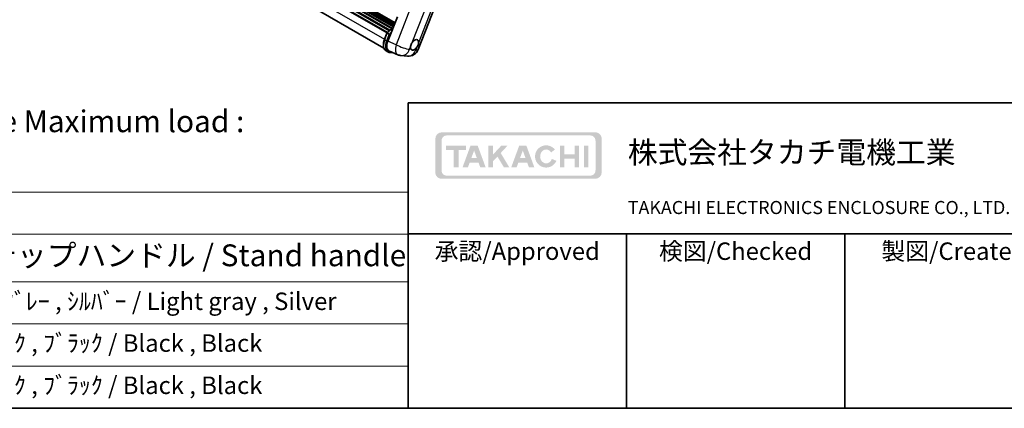
# Model space of a CAD drawing. Units: millimetres. Extents: x 0 to 11996, y -3 to 1686.
# Drawn here: x 993 to 1670, y 0 to 267 of the extents above; entities that cross this region are included whole.
import ezdxf
from ezdxf.enums import TextEntityAlignment as Align

# ---------------------------------------------------------------- set-up
doc = ezdxf.new("R2010")
doc.units = ezdxf.units.MM
doc.header["$LTSCALE"] = 6
for name, color, linetype, lineweight in [('Border (ISO)', 7, 'Continuous', 35), ('Hatch (ISO)', 1, 'Continuous', 18), ('Symbol (ISO)', 7, 'Continuous', 18), ('Title (ISO)', 7, 'Continuous', 35), ('Visible (ISO)', 7, 'Continuous', 35), ('Visible Narrow (ISO)', 7, 'Continuous', 25)]:
    doc.layers.add(name, color=color, linetype=linetype, lineweight=lineweight)
doc.styles.add('Note Text (TK)', font='txt')
doc.styles.add('Note Text (TK2)', font='txt')
doc.styles.add('文字スタイル67', font='arial.ttf')

# ---------------------------------------------------------------- blocks, each defined once
blk = doc.blocks.new('図面枠 tk図枠')
at = {"layer": 'Border (ISO)'}
blk.add_line((14.50000000000001, 8.000000000000007), (405.4999999999999, 8.000000000000007), dxfattribs=at)
blk = doc.blocks.new('表題欄 tk表題欄')
at = {"layer": 'Hatch (ISO)'}
h = blk.add_hatch(color=256, dxfattribs=at)
edge = h.paths.add_edge_path(flags=0)
edge.add_arc((95.57537688673352, 236.2990653650367), 0.5958259999999996, 269.9999999999897, 360)
edge.add_line((96.17120288673351, 236.2990653650368), (96.17120288673348, 239.7107813650365))
edge.add_arc((95.5753768867335, 239.7107813650366), 0.5958259999999996, 0, 90.0000000000068)
edge.add_line((95.57537688673342, 240.3066073650366), (79.13710888673356, 240.3066073650366))
edge.add_arc((79.13710888673353, 239.7107813650366), 0.5958259999999996, 89.99999999999744, 180)
edge.add_line((78.54128288673353, 239.7107813650365), (78.54128288673331, 236.2990653650368))
edge.add_arc((79.13710888673332, 236.2990653650365), 0.5958259999999996, 180, 270.0000000000231)
edge.add_line((79.13710888673356, 235.7032393650365), (95.57537688673342, 235.7032393650367))
edge = h.paths.add_edge_path()
edge.add_line((77.83935088673357, 239.9556413650366), (77.83935088673357, 236.0542053650368))
edge.add_arc((78.54128288673346, 236.0542053650367), 0.7019319999998935, 180, 270.0000000000087)
edge.add_line((78.54128288673357, 235.3522733650368), (96.17120288673352, 235.3522733650368))
edge.add_arc((96.17120288673351, 236.0542053650367), 0.7019319999998921, 270, 360)
edge.add_line((96.8731348867334, 236.0542053650368), (96.87313488673352, 239.9556413650366))
edge.add_arc((96.1712028867336, 239.9556413650367), 0.7019319999998921, 0, 90.00000000000873)
edge.add_line((96.17120288673348, 240.6575733650367), (78.54128288673357, 240.6575733650366))
edge.add_arc((78.54128288673357, 239.9556413650366), 0.7019319999999984, 90, 180)
for points in [[(79.07181288673355, 239.1476033650369), (79.07181288673355, 238.6578833650367), (79.92066088673353, 238.6578833650367), (79.92066088673353, 236.6581933650368), (80.50832488673353, 236.6581933650368), (80.50832488673353, 238.6578833650367), (81.35717288673355, 238.6578833650367), (81.35717288673355, 239.1476033650369)], [(85.68407849525303, 236.6581933650368), (84.9434673993943, 237.8918698287545), (84.41792288673358, 237.3246628822781), (84.41792288673358, 236.6581933650368), (83.89555488673355, 236.6581933650368), (83.89555488673355, 239.1476033650369), (84.41792288673358, 239.1476033650369), (84.41792288673358, 238.0993979968839), (85.38913556809511, 239.1476033650369), (86.10696490847272, 239.1476033650369), (85.31925422435492, 238.2974470774499), (86.30334488673353, 236.6581933650368)], [(92.09142939614459, 239.1476033650369), (92.09142939614459, 236.6581933650368), (92.60971639614465, 236.6581933650368), (92.60971639614465, 237.6580383650368), (93.76872039614462, 237.6580383650368), (93.76872039614462, 236.6581933650368), (94.28700739614459, 236.6581933650368), (94.28700739614459, 239.1476033650369), (93.76872039614462, 239.1476033650369), (93.76872039614462, 238.1477583650367), (92.60971639614465, 238.1477583650367), (92.60971639614465, 239.1476033650369)], [(94.84202339614467, 239.1476033650369), (94.84202339614467, 236.6581933650368), (95.36439139614473, 236.6581933650368), (95.36439139614473, 239.1476033650369)]]:
    blk.add_hatch(color=256, dxfattribs=at).paths.add_polyline_path(points)
h = blk.add_hatch(color=256, dxfattribs=at)
h.paths.add_polyline_path([(82.59020695886475, 237.7110913650368), (81.95242681460243, 237.7110913650368), (82.27131688673356, 238.5794973650367)], flags=0)
h.paths.add_polyline_path([(82.77903014574996, 237.1968853650368), (81.76360362771717, 237.1968853650368), (81.56578886050404, 236.6581933650368), (80.94907288673355, 236.6581933650368), (81.86321688673357, 239.1476033650369), (82.67941688673353, 239.1476033650369), (83.59356088673351, 236.6581933650368), (82.97684491296302, 236.6581933650368)])
h = blk.add_hatch(color=256, dxfattribs=at)
h.paths.add_polyline_path([(87.52707281460246, 237.7110913650368), (88.16485295886469, 237.7110913650368), (87.84596288673359, 238.5794973650367)], flags=0)
h.paths.add_polyline_path([(87.14043486050403, 236.6581933650368), (87.3382496277172, 237.1968853650368), (88.35367614574989, 237.1968853650368), (88.551490912963, 236.6581933650368), (89.16820688673343, 236.6581933650368), (88.25406288673352, 239.1476033650369), (87.43786288673356, 239.1476033650369), (86.52371888673358, 236.6581933650368)])
h = blk.add_hatch(color=256, dxfattribs=at)
edge = h.paths.add_edge_path()
edge.add_arc((90.52309888673334, 237.9028983650369), 1.273272000000011, 38.55054079078439, 336.5820184016556)
edge.add_line((91.69149139614446, 237.3968543650369), (91.17255542714857, 237.6216113977801))
edge.add_ellipse((90.52309888673352, 237.9028983650369), major_axis=(0, -0.7998759999999119), ratio=0.8673469387756529, start_angle=128.5505407907963, end_angle=426.582018401653, ccw=False)
edge.add_line((91.09381514418376, 238.3576891122095), (91.51887237036831, 238.6964075050431))
at = {"layer": 'Title (ISO)'}
for p, q in [((74.70882392282105, 244.052739026017), (255.7088239228211, 244.052739026017)), ((74.70882392282105, 209.052739026017), (74.70882392282105, 244.052739026017)), ((74.70882392282105, 229.052739026017), (230.7088239228211, 229.052739026017)), ((99.70882392282108, 229.052739026017), (99.70882392282108, 209.052739026017)), ((124.708823922821, 229.052739026017), (124.708823922821, 209.052739026017)), ((255.7088239228211, 209.052739026017), (74.70882392282105, 209.052739026017))]:
    blk.add_line(p, q, dxfattribs=at)
at = {"layer": 'Title (ISO)', "color": 7, "attachment_point": 4, "line_spacing_factor": 1.5, "style": 'Note Text (TK)'}
for s, insert, char_height in [('株式会社タカチ電機工業', (99.87313488673345, 238.052739026017), 2.5), ('\\fArial|b0|i0;\\H1.4986;TAKACHI ELECTRONICS ENCLOSURE CO., LTD.', (99.87313488673342, 232.052739026017), 1.49859994649887)]:
    blk.add_mtext(s, dxfattribs=dict(at, insert=insert, char_height=char_height))
at = {"layer": 'Title (ISO)', "color": 1, "char_height": 2.000000029802322, "attachment_point": 5, "line_spacing_factor": 1.5, "style": 'Note Text (TK)'}
for s, insert in [('\\fＭＳ Ｐゴシック|b0|i0;\\H2.0000;承認/Approved', (87.20882392282108, 227.052739026017)), ('\\fＭＳ Ｐゴシック|b0|i0;\\H2.0000;検図/Checked', (112.208823922821, 227.052739026017)), ('\\fＭＳ Ｐゴシック|b0|i0;\\H2.0000;製図/Created', (137.2088239228211, 227.052739026017))]:
    blk.add_mtext(s, dxfattribs=dict(at, insert=insert))
at = {"layer": 'Title (ISO)', "color": 7}
for tag, p, height, style in [('<品名>_001', (157.5667784682756, 235.6393867532898), 2.5, 'Note Text (TK)'), ('<Title>_001', (157.4932713957346, 230.5520568828656), 2.000000029802322, '文字スタイル67'), ('<ページ_No.>_001', (237.9488807410029, 213.302739026017), 2.5, 'Note Text (TK)'), ('<総ページ数>_001', (246.7997330137301, 213.302739026017), 2.5, 'Note Text (TK)'), ('作成日_001', (175.5895057410029, 211.2814322078352), 2.5, 'Note Text (TK)')]:
    blk.add_attdef(tag, p, '', height=height, dxfattribs=dict(at, style=style))
at = {"layer": 'Title (ISO)', "color": 7, "style": 'Note Text (TK)'}
blk.add_attdef('<尺度>', text='', height=2.5, dxfattribs=at).set_placement((243.2088239228211, 223.5527390260171), align=Align.MIDDLE_CENTER)
blk = doc.blocks.new('テーブル1')
at = {"layer": 'Symbol (ISO)'}
for p, q in [((14.50000000000001, 32.76011696934701), (224.5, 32.76011696934701)), ((224.5, 32.76011696934701), (224.5, 27.93918116241695)), ((14.50000000000001, 27.93918116241695), (224.5, 27.93918116241695)), ((224.5, 27.93918116241695), (224.5, 22.49824535548687)), ((14.50000000000001, 22.49824535548687), (224.5, 22.49824535548687)), ((224.5, 22.49824535548687), (224.5, 8.000000000000005)), ((14.50000000000001, 17.66549690365792), (224.5, 17.66549690365792)), ((14.50000000000001, 12.83274845182896), (224.5, 12.83274845182896)), ((14.50000000000001, 8.000000000000005), (224.5, 8.000000000000005))]:
    blk.add_line(p, q, dxfattribs=at)
at = {"layer": 'Symbol (ISO)', "color": 7, "attachment_point": 7}
for s, insert, char_height, style in [('ステップハンドル / Stand handle', (172.8968435187319, 23.49356702864171), 2.5, 'Note Text (TK)'), ('  ﾗｲﾄｸﾞﾚｰ , ｼﾙﾊﾞｰ / Light gray , Silver', (172.7, 18.63742673397064), 2.000000029802322, 'Note Text (TK2)'), ('  ﾌﾞﾗｯｸ , ﾌﾞﾗｯｸ / Black , Black', (172.7, 13.84561395123601), 2.000000029802322, 'Note Text (TK2)'), ('  ﾌﾞﾗｯｸ , ﾌﾞﾗｯｸ / Black , Black', (172.7, 9.012865499407056), 2.000000029802322, 'Note Text (TK2)')]:
    blk.add_mtext(s, dxfattribs=dict(at, insert=insert, char_height=char_height, style=style))

msp = doc.modelspace()

# ---------------------------------------------------------------- linework, layer by layer
at = {"layer": 'Visible (ISO)'}
for p, q in [((1267.055917366591, 246.7108146301492), (1323.570915550148, 392.3697604117892)), ((1039.318732522413, 379.5891108733569), (1247.275557660661, 259.5251818999685)), ((1039.522776831112, 379.9182784690722), (1247.595512112536, 259.7874287433194)), ((1041.121968577901, 380.8553226624871), (1249.02431975316, 260.8228442462951)), ((1041.338525095341, 381.1500339307369), (1249.371762421558, 261.0419883600561)), ((1042.911885326069, 381.7676637131783), (1249.989973919258, 262.2110735206269)), ((1043.154273359572, 382.0149239673399), (1250.112712368072, 262.5274134947172)), ((1044.628335343109, 382.3017395286043), (1250.473401324256, 263.4570352730323)), ((1044.914851031607, 382.4866693327737), (1250.584457733506, 263.7432665393071)), ((1046.18184117558, 382.4628715000252), (1250.808789412321, 264.3214478520905)), ((1046.56676384977, 382.5509362828194), (1250.907150568501, 264.5749590044472)), ((1047.679302141058, 382.157192994744), (1250.985947586113, 264.7780465190011)), ((1048.059819279009, 382.2057720987362), (1251.070986014565, 264.9972203354624)), ((1037.588683206576, 378.1178150020555), (1245.640756129218, 257.9988946947079)), ((1037.762199159076, 378.3570838487488), (1245.85315744219, 258.2157130680656)), ((1036.476002963772, 367.0381126330556), (1243.346362495197, 247.6014548702322)), ((1246.136490128043, 252.2792960340205), (1252.666369588129, 269.1090826182488)), ((1243.801721166055, 253.439206373846), (1245.52329551236, 257.8763064787245)), ((1245.693707040714, 257.7932598663392), (1246.999134944443, 257.0395707147136)), ((1244.882929098875, 245.6484403079284), (1246.188357002604, 244.8947511563028)), ((1247.234715647057, 245.3699511605788), (1252.945203298681, 242.965536772713)), ((1247.527109357446, 244.4800572430474), (1249.838528387665, 244.2736096222084)), ((1255.153901450575, 242.4161247997958), (1259.514393388447, 242.0266613686775))]:
    msp.add_line(p, q, dxfattribs=at)
for centre, radius, start, end in [((1260.171345445737, 249.3819967364987), 7.384615384615389, 264.8960906389817, 338.7939768869966), ((1255.810853507864, 249.7714601676171), 7.384615384615402, 247.1663583113999, 264.8960906389825)]:
    msp.add_arc(centre, radius, start, end, dxfattribs=at)
for centre, major_axis, ratio, start_param, end_param in [((1250.69580699812, 251.9251626485485), (-3.749789369713616, -6.410843468896552), 0.5751368562406715, 4.984521276045693, 6.358660843229149), ((1264.471576688781, 249.8062516959972), (1.961538461538474, 3.397484276385108), 0.5773502691896273, 5.407609479537278, 7.682359910420251), ((1264.471576688781, 249.8062516959972), (-1.961538461538471, -3.397484276385105), 0.5773502691896272, 5.407609479537277, 6.111563583625376), ((1264.471576688781, 249.8062516959973), (-1.96153846153853, -3.397484276385205), 0.5773502691896272, 0.6952204991524998, 1.399174603240567)]:
    msp.add_ellipse(centre, major_axis=major_axis, ratio=ratio, start_param=start_param, end_param=end_param, dxfattribs=at)
for points, knots in [([(1245.693707040714, 257.7932598663393), (1245.653335356966, 257.8165684688187), (1245.618680242474, 257.8357321824623), (1245.563261372391, 257.8643999622541), (1245.54355590111, 257.8732876424407), (1245.527069933157, 257.8779712443736), (1245.523926454653, 257.8779365141591), (1245.52329458631, 257.8763068585236)], [-0.0807455700625251, -0.0807455700625251, -0.0807455700625251, -0.0807455700625251, -0.062153826393863, -0.062153826393863, -0.0430502261041493, -0.0430502261041493, -0.0329013275594783, -0.0329013275594783, -0.0329013275594783, -0.0329013275594783]), ([(1245.523609404909, 257.8768011420377), (1246.320553231414, 258.7135485376462), (1247.157349897307, 259.46555656397), (1248.532137777009, 260.5052314548122), (1249.058246695745, 260.8593103355953), (1249.586482982407, 261.1711360459192)], [0.6587174863418156, 0.6587174863418156, 0.6587174863418156, 0.6587174863418156, 0.893493131992262, 0.893493131992262, 1.035970389569209, 1.035970389569209, 1.035970389569209, 1.035970389569209]), ([(1247.552246953353, 256.6818864204659), (1247.551769575617, 256.6822460511809), (1247.551290010787, 256.6826069248741), (1247.53431307479, 256.695367914536), (1247.515291275605, 256.7091955372594), (1247.472930035752, 256.7391725888913), (1247.449690986244, 256.7552547283954), (1247.380493008748, 256.8022216097191), (1247.331316448544, 256.8346307405225), (1247.230887044864, 256.8991065523824), (1247.180786972316, 256.9305211217166), (1247.084590863718, 256.9893882906792), (1247.039506628191, 257.0162621122342), (1246.999134944443, 257.0395707147136)], [-0.0809227638812014, -0.0809227638812014, -0.0809227638812014, -0.0809227638812014, -0.0805886356620214, -0.0805886356620214, -0.0691479127286701, -0.0691479127286701, -0.0577655588553666, -0.0577655588553666, -0.0376220805434107, -0.0376220805434107, -0.0185556093749202, -0.0185556093749202, 0, 0, 0, 0]), ([(1244.882929098875, 245.6484403079284), (1244.480160809953, 245.8809786879584), (1244.131875069279, 246.2057619036598), (1243.576959846282, 246.9952118962794), (1243.369287579012, 247.4589514007957), (1243.094593610932, 248.4841232462056), (1243.027168200335, 249.045993059423), (1243.027168200335, 250.2338749381885), (1243.094680099265, 250.8600000216773), (1243.356488574085, 252.139392938387), (1243.550836368508, 252.7925883733538), (1243.801721166055, 253.439206373846)], [4.97418836818384, 4.97418836818384, 4.97418836818384, 4.97418836818384, 5.235987755982989, 5.235987755982989, 5.497787143782138, 5.497787143782138, 5.759586531581287, 5.759586531581287, 6.021385919380437, 6.021385919380437, 6.283185307179585, 6.283185307179585, 6.283185307179585, 6.283185307179585]), ([(1261.708813990735, 248.4996337629764), (1261.714351088936, 248.5735393555308), (1261.721746375427, 248.6486538626567), (1261.783355331049, 249.151379154263), (1261.900627977642, 249.6062608323934), (1262.225149395511, 250.4426661960952), (1262.4553934214, 250.883456707334), (1262.774218385232, 251.3612428804419), (1262.823584437493, 251.4324222250282), (1262.873847448956, 251.5023330601363)], [4.535339595711054, 4.535339595711054, 4.535339595711054, 4.535339595711054, 4.561894962863051, 4.561894962863051, 4.711051304752969, 4.711051304752969, 4.860207646642889, 4.860207646642889, 4.88676301379489, 4.88676301379489, 4.88676301379489, 4.88676301379489]), ([(1267.234339386828, 251.1128696290179), (1267.228802288627, 251.0389640364634), (1267.221024887386, 250.964070143392), (1267.15538852427, 250.4636700765858), (1267.029917737124, 250.0135215971106), (1266.705396319255, 249.1771162334088), (1266.48335043392, 248.7315925235149), (1266.16855287758, 248.2514811256067), (1266.11956894007, 248.1800811669661), (1266.069305928607, 248.110170331858)], [4.535339595711056, 4.535339595711056, 4.535339595711056, 4.535339595711056, 4.561894962863068, 4.561894962863068, 4.711051304752988, 4.711051304752988, 4.860207646642908, 4.860207646642908, 4.88676301379492, 4.88676301379492, 4.88676301379492, 4.88676301379492]), ([(1246.188357002604, 244.8947511563028), (1246.268910660389, 244.8482434802968), (1246.351574599789, 244.8053917727072), (1246.520685551633, 244.727203871108), (1246.607131740249, 244.6918677800129), (1246.783349390477, 244.6288333538066), (1246.873120114117, 244.601134804266), (1247.055534276397, 244.5534173062735), (1247.148177189583, 244.533397915876), (1247.335907794073, 244.5010104389456), (1247.430995221433, 244.4886418114227), (1247.527109357446, 244.4800572430474)], [1.308996938995745, 1.308996938995745, 1.308996938995745, 1.308996938995745, 1.361356816555575, 1.361356816555575, 1.413716694115406, 1.413716694115406, 1.466076571675236, 1.466076571675236, 1.518436449235066, 1.518436449235066, 1.570796326794896, 1.570796326794896, 1.570796326794896, 1.570796326794896]), ([(1264.221759662795, 246.4718561939472), (1264.160524091261, 246.4428955105121), (1264.099170663143, 246.4164536616731), (1263.694602267298, 246.2586663332527), (1263.359299501617, 246.2099603766957), (1262.797211917724, 246.2601640147556), (1262.530598150189, 246.3626309876413), (1262.276235668617, 246.579271648219), (1262.239275574111, 246.614494506722), (1262.203862520639, 246.6520874971637)], [4.535339595711032, 4.535339595711032, 4.535339595711032, 4.535339595711032, 4.561894962863028, 4.561894962863028, 4.711051304752946, 4.711051304752946, 4.860207646642865, 4.860207646642865, 4.88676301379486, 4.88676301379486, 4.88676301379486, 4.88676301379486])]:
    msp.add_open_spline(points, degree=3, knots=knots, dxfattribs=at)
at = {"layer": 'Visible Narrow (ISO)'}
for p, q in [((1308.490088189917, 396.1217270349367), (1251.761028840925, 249.911070650937)), ((1262.873847448956, 251.5023330601363), (1317.502382922482, 392.299203668263)), ((1321.862874860354, 391.9097402371447), (1267.234339386828, 251.1128696290179)), ((1035.876968767144, 373.7040295396582), (1243.871271792, 253.6184626983482)), ((1243.949373479249, 253.2975012921394), (1245.693707040714, 257.7932598663393)), ((1246.999134944443, 257.0395707147136), (1245.254801382978, 252.5438121405138)), ((1243.949373479249, 253.2975012921394), (1245.254801382978, 252.5438121405138)), ((1245.863791790769, 252.3301460526671), (1247.552246953353, 256.6818864204659)), ((1251.761028840925, 249.911070650937), (1246.136490128043, 252.2792960340205)), ((1248.921828030898, 244.6595884845469), (1247.894525836959, 244.7513434156299)), ((1261.032565122781, 246.7567035611148), (1261.708813990735, 248.4996337629765)), ((1262.203862520639, 246.6520874971637), (1261.032565122781, 246.7567035611147)), ((1265.393057060653, 246.3672401299963), (1264.221759662795, 246.4718561939472)), ((1266.069305928607, 248.110170331858), (1265.393057060653, 246.3672401299963))]:
    msp.add_line(p, q, dxfattribs=at)
for centre, major_axis, ratio, start_param, end_param in [((1249.942164120278, 248.3934147701021), (7.855384615384704, 13.60592526684111), 0.5773502691896287, 0.8248638161405281, 1.177819926360122), ((1251.247592024007, 247.6397256184763), (-7.855384615384078, -13.6059252668419), 0.5773502691896284, 4.170838944440594, 4.319412579949835), ((1251.573948999939, 247.4513033305711), (7.624615384614732, 13.20622123432392), 0.5773502691896285, 1.119986612222517, 1.167608929547311), ((1249.036775252722, 252.8431128932146), (-4.153846153846173, -7.194672585286106), 0.5773502691896285, 4.974188368183826, 6.283185307179561), ((1244.232006911108, 253.2722574921992), (-0.430285745053395, 0.1669488816468418), 0.2113248654051875, 0, 0.9388820144197911), ((1250.34220315645, 252.089423741589), (-4.153846153846182, -7.194672585286101), 0.5773502691896285, 4.974188368183841, 6.283185307179574), ((1250.668560132383, 251.9010014536826), (-3.923076923076948, -6.794968552770201), 0.5773502691896285, 4.974188368183849, 6.544984694978746), ((1245.537434814837, 252.5185683405736), (0.4302857450534043, -0.1669488816468347), 0.2113248654051882, 4.080474668008221, 5.651270994802168), ((1247.568168861026, 244.9397657035363), (-0.0410595035805932, -0.4597084604888261), 0.7886751345948144, 1.28e-14, 1.219916915922683), ((1255.810853507864, 249.7714601676171), (-2.865650209183906, -6.805923394904064), 0.5228518189635781, 4.909045739996143, 6.283185307179608), ((1255.810853507864, 249.7714601676171), (-6.8845719208543, 2.671182106349687), 0.2113248654051956, 1.026148477021544, 2.509678341217616), ((1255.810853507864, 249.771460167617), (-0.6569520572892312, -7.355335367821178), 0.7886751345948121, 1.19e-14, 1.21991691592266), ((1260.171345445737, 249.3819967364986), (-0.6569520572892503, -7.35533536782111), 0.7886751345948121, 0, 1.219916915922635), ((1260.171345445737, 249.3819967364987), (6.88457192085437, -2.6711821063495), 0.2113248654051879, 5.651270994804548, 6.283185307179594)]:
    msp.add_ellipse(centre, major_axis=major_axis, ratio=ratio, start_param=start_param, end_param=end_param, dxfattribs=at)

# ---------------------------------------------------------------- block references
at = {"xscale": 6, "yscale": 6, "zscale": 6}
for name, p in [('図面枠 tk図枠', (-87.00000000000006, -48.00000000000004)), ('表題欄 tk表題欄', (811.7470564630732, -1254.316434156102)), ('テーブル1', (-87.00000000000006, -48.00000000000004))]:
    msp.add_blockref(name, p, dxfattribs=at)

# ---------------------------------------------------------------- texts
at = {"layer": 'Symbol (ISO)', "color": 7, "insert": (621.6177937516106, 197.2812994833745), "char_height": 15, "width": 577.8947639465331, "attachment_point": 4, "line_spacing_factor": 1.418181777000427, "style": 'Note Text (TK)'}
msp.add_mtext('{\\fＭＳ Ｐゴシック|b0|i0;■テクニカルデータ / Technical Data■\\P\\fＭＳ Ｐゴシック|b0|i0;ステップハンドル耐荷重 / Stand handle Maximum load : 25kgf}', dxfattribs=at)

doc.saveas('drawing.dxf')
